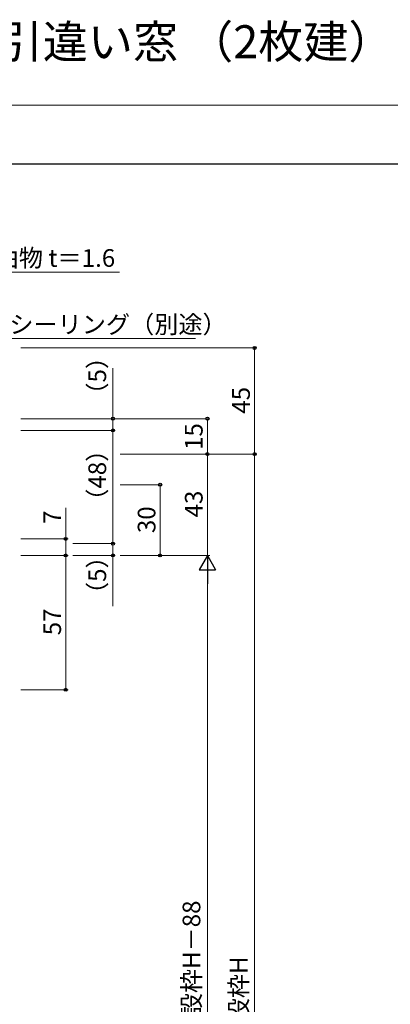
# Model space of a CAD drawing. Extents: x 0 to 875, y 0 to 1106.
# Drawn here: x 281 to 437, y 689 to 1106 of the extents above; entities that cross this region are included whole.
import ezdxf

# ---------------------------------------------------------------- set-up
doc = ezdxf.new("R2010")
doc.units = 0
for name, color, linetype, lineweight in [('USER1', 3, 'CONTINUOUS', 13), ('YKK_D', 6, 'CONTINUOUS', 13), ('YKK_ZWAK', 7, 'CONTINUOUS', 30)]:
    doc.layers.add(name, color=color, linetype=linetype, lineweight=lineweight)
doc.styles.add('text-b', font='txt')

msp = doc.modelspace()

# ---------------------------------------------------------------- linework, layer by layer
at = {"layer": 'YKK_D'}
for p, q in [((256.79, 999.2), (322.77, 999.2)), ((272.81, 971.1), (354.94, 971.1)), ((281.01, 967), (381, 967)), ((380, 922), (380, 967)), ((320, 937), (320, 958.5)), ((281, 937), (321, 937)), ((282, 937), (361, 937)), ((320, 932), (320, 937)), ((360, 937), (360, 922)), ((281, 932), (321, 932)), ((303, 932), (321, 932)), ((320, 932), (320, 884)), ((323, 922), (381, 922)), ((323, 922), (361, 922)), ((323, 922), (361, 922)), ((323, 922), (381, 922)), ((360, 922), (360, 879)), ((380, 922), (380, 459)), ((323, 909), (341, 909)), ((340, 909), (340, 879)), ((300, 886), (300, 899.15)), ((281, 886), (301, 886)), ((300, 879), (300, 886)), ((303, 884), (321, 884)), ((303, 884), (321, 884)), ((320, 884), (320, 879)), ((281, 879), (301, 879)), ((282, 879), (301, 879)), ((300, 879), (300, 822)), ((303, 879), (321, 879)), ((320, 879), (320, 857.5)), ((323, 879), (361, 879)), ((323, 879), (361, 879)), ((323, 879), (341, 879)), ((360, 872), (360, 511)), ((281, 822), (301, 822))]:
    msp.add_line(p, q, dxfattribs=at)
at = {"layer": 'YKK_D', "lineweight": -2}
for p, q in [((360, 879), (356.5, 872.94)), ((360, 879), (363.5, 872.94)), ((360, 879), (360, 866.88)), ((356.5, 872.94), (363.5, 872.94))]:
    msp.add_line(p, q, dxfattribs=at)
at = {"layer": 'YKK_D', "linetype": 'ByBlock', "lineweight": -2}
for centre, radius in [((380, 967), 0.638), ((320, 937), 0.638), ((360, 937), 0.638), ((320, 932), 0.638), ((320, 932), 0.637), ((360, 922), 0.638), ((380, 922), 0.638), ((380, 922), 0.637), ((340, 909), 0.638), ((300, 886), 0.638), ((320, 884), 0.637), ((320, 884), 0.638), ((300, 879), 0.637), ((300, 879), 0.638), ((320, 879), 0.637), ((340, 879), 0.637), ((300, 822), 0.637)]:
    msp.add_circle(centre, radius, dxfattribs=at)
at = {"layer": 'YKK_ZWAK', "lineweight": 20}
msp.add_line((875, 1070), (0, 1070), dxfattribs=at)
at = {"layer": 'YKK_ZWAK'}
msp.add_line((875, 1045), (0, 1045), dxfattribs=at)

# ---------------------------------------------------------------- texts
at = {"layer": 'USER1'}
msp.add_text('BGE31 カバー工法（躯体固定）引違い窓 （2枚建）', height=14, dxfattribs=at).set_placement((-1.35, 1089.94))
at = {"layer": 'YKK_D', "style": 'text-b'}
for s, p in [('St曲物 t＝1.6', (259.95, 1001.43)), ('シーリング（別途）', (276.1, 973.25))]:
    msp.add_text(s, height=7.5, dxfattribs=at).set_placement(p)
for s, p in [('（5）', (317.11, 942.14)), ('45', (378, 939.13)), ('15', (358, 923.75)), ('（48）', (317.11, 897.11)), ('43', (358, 895.13)), ('30', (338, 888.46)), ('7', (298, 892.38)), ('（5）', (317.11, 857.54)), ('57', (298, 845.11)), ('Hn＝既設枠H－88', (357.02, 648.93)), ('既設枠H', (377.02, 670.71))]:
    msp.add_text(s, height=7.5, rotation=90, dxfattribs=at).set_placement(p)

doc.saveas('drawing.dxf')
